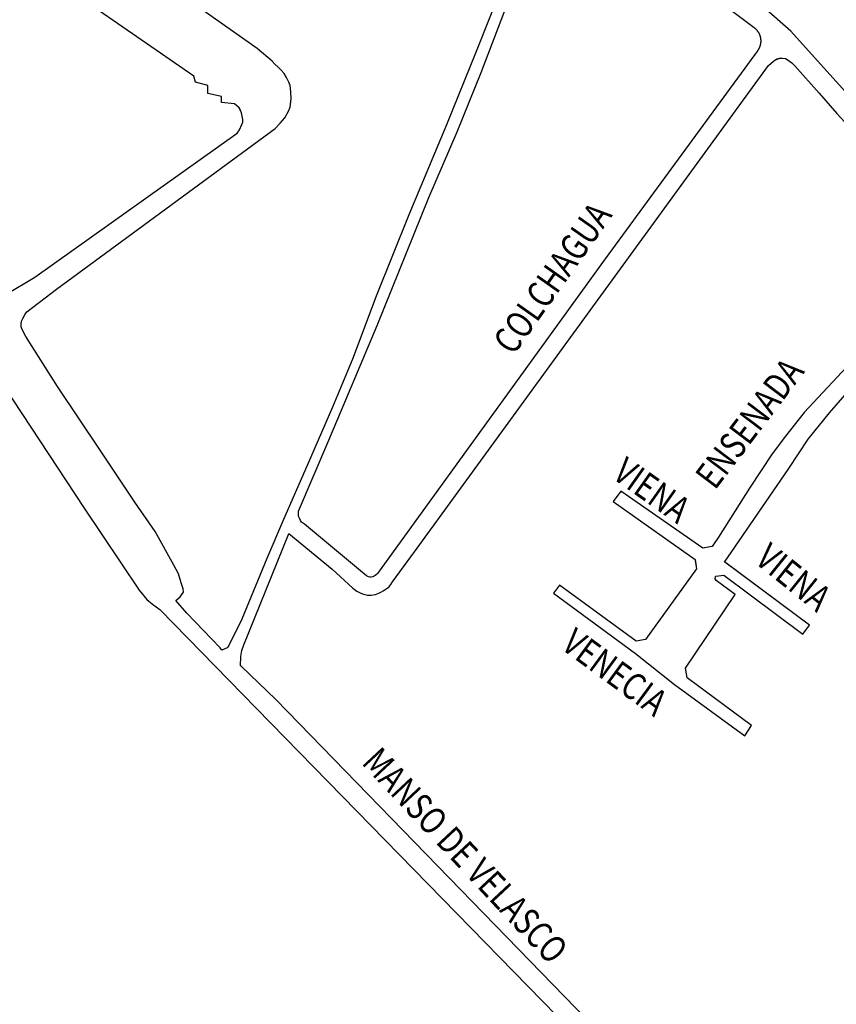
# Model space of a CAD drawing. Units: millimetres. Extents: x -335 to 4379, y -3733 to 4039.
# Drawn here: x 2527 to 2771, y -872 to -578 of the extents above; entities that cross this region are included whole.
import ezdxf

# ---------------------------------------------------------------- set-up
doc = ezdxf.new("R2010")
doc.units = ezdxf.units.MM
for name, color, linetype in [('ASF-HOR', 142, 'Continuous'), ('CALL-HORMIGON', 255, 'Continuous'), ('CALL-NO-PAV', 7, 'Continuous'), ('CALL-PAV', 7, 'Continuous'), ('HOR-HOR', 255, 'Continuous'), ('HOR-TIE', 255, 'Continuous'), ('NOM-SAN_FERNANDO', 2, 'Continuous'), ('TIE-TIE', 15, 'Continuous')]:
    doc.layers.add(name, color=color, linetype=linetype)
doc.styles.add('ROMANS', font='romans.shx', dxfattribs={"height": 5.6})

msp = doc.modelspace()

# ---------------------------------------------------------------- linework, layer by layer
at = {"layer": 'ASF-HOR', "color": 9}
for points in [[(2747.87, -586.85), (2747.02, -588.07), (2702.32, -649.1), (2634.22, -743.17), (2633.92, -743.5), (2633.53, -743.8), (2633.23, -743.96), (2632.8, -744.17), (2632.29, -744.34), (2631.9, -744.29), (2631.56, -744.25), (2630.97, -743.9), (2612.38, -728.45), (2611.49, -727.84), (2611.2, -727.41), (2610.91, -726.69), (2610.66, -726.04), (2610.58, -725.23), (2610.59, -724.59)], [(2607.71, -731.28), (2620.68, -741.96), (2626.88, -747.61), (2628.07, -748.47), (2629, -748.99), (2629.72, -749.26), (2630.4, -749.48), (2631.21, -749.66), (2632.32, -749.71), (2632.91, -749.63), (2633.6, -749.51), (2634.15, -749.3), (2634.63, -749.05), (2635.18, -748.76), (2635.95, -748.34), (2637.15, -747.59), (2637.58, -747.25), (2637.89, -746.87), (2638.23, -746.45), (2638.75, -745.73), (2645.24, -736.72), (2751.12, -591.31), (2752.58, -590.05), (2753.25, -589.6)]]:
    msp.add_lwpolyline(points, dxfattribs=at)
at = {"layer": 'CALL-HORMIGON', "color": 9}
msp.add_lwpolyline([(2598.06, -783.54), (2739.08, -927.86), (2740.02, -929.69), (2740.67, -931.68), (2740.84, -934.79), (2740.32, -937.02), (2738.64, -939.85)], dxfattribs=at)
msp.add_lwpolyline([(2598.06, -783.54), (2739.08, -927.86), (2740.02, -929.69), (2740.67, -931.68), (2740.84, -934.79), (2740.32, -937.02), (2738.64, -939.85)], dxfattribs=at)
at = {"layer": 'CALL-NO-PAV', "color": 9}
for points in [[(2680.26, -536.56), (2681.02, -538.16), (2681.26, -539.23), (2681.25, -539.91), (2681.16, -540.81), (2680.94, -541.66), (2680.42, -542.8), (2680.02, -543.82), (2672.12, -566.07), (2663.72, -587.12), (2654.88, -609.06), (2643.6, -635.96), (2633.8, -660.32), (2626.79, -679.17), (2620.76, -693.46), (2613.16, -710.94), (2606.17, -727.06), (2601.11, -738.77), (2593.68, -756.85), (2589.76, -764.69), (2589.58, -765.03), (2589.28, -765.45), (2587.72, -766.16)], [(2610.59, -724.59), (2619.72, -703.38), (2634.1, -669.02), (2649.54, -630.82), (2658.01, -611.18), (2665.18, -593.48), (2676.36, -564.15), (2683.51, -544.16), (2684.07, -543.4), (2685.07, -542.13), (2686.14, -541.63), (2686.95, -541.55), (2690.14, -541.58)], [(2593.32, -770.77), (2593.35, -767.97), (2593.71, -766.18), (2594.24, -764.53), (2607.58, -731.59), (2607.71, -731.28)]]:
    msp.add_lwpolyline(points, dxfattribs=at)
at = {"layer": 'CALL-PAV', "color": 9}
for points in [[(2523.18, -659.8), (2531.8, -654.65), (2592.25, -611.6), (2592.99, -610.54), (2593.69, -609.02), (2593.95, -608.29), (2593.96, -607.53), (2593.59, -605.44), (2592.93, -604.02), (2591.45, -602.81), (2587.62, -602.43), (2587.64, -600.6), (2583.51, -599.75), (2583.49, -597.28), (2579.8, -596.34), (2579.35, -594.55), (2528.24, -559.2), (2494.94, -539.93)], [(2690.14, -541.58), (2693.58, -543.15), (2701.96, -548.48), (2717.28, -558.7), (2730.86, -568.09), (2737.2, -572.83), (2746.77, -579.98)], [(2587.72, -766.16), (2587.19, -765.47), (2577.24, -755.1), (2573.96, -751.32), (2575.29, -750.14), (2576.2, -748.83), (2576.13, -747.76), (2575.55, -745.96), (2574.77, -743.31), (2573.39, -740.7), (2567.78, -730.67), (2561.74, -721.91), (2551.33, -706.33), (2538.62, -687.32), (2529.1, -672.39), (2527.97, -670.08), (2527.73, -669.44), (2527.69, -668.63), (2527.83, -667.74), (2528.18, -667.01), (2528.92, -665.66), (2529.39, -664.94), (2538.33, -658.17), (2603.69, -610.14), (2605.11, -608.62), (2606.58, -606.94), (2607.62, -604.99), (2608.1, -603.75), (2608.38, -601.33), (2608.32, -599.2), (2608.08, -597.36), (2607.75, -596.29), (2607.04, -594.96), (2606.29, -593.76), (2605.45, -592.69), (2604.52, -591.83), (2603.55, -590.92), (2602.7, -590.02), (2598.23, -586.22), (2542.05, -546.56)], [(2828.36, -568.77), (2781.03, -600.19), (2779.23, -601.07), (2778.59, -601.23), (2777.48, -601.26), (2776.97, -601.21), (2776.29, -600.95), (2775.53, -600.56), (2774.13, -599.18), (2764.87, -588.9), (2757.75, -581.07), (2749.68, -574.04)], [(2746.77, -579.98), (2746.84, -580.04), (2746.9, -580.09), (2746.97, -580.14), (2747.04, -580.2), (2747.1, -580.26), (2747.17, -580.32), (2747.23, -580.38), (2747.3, -580.44), (2747.36, -580.5), (2747.42, -580.56), (2747.48, -580.63), (2747.53, -580.69), (2747.59, -580.76), (2747.65, -580.83), (2747.7, -580.89), (2747.75, -580.96), (2747.81, -581.03), (2747.86, -581.1), (2747.91, -581.17), (2747.96, -581.25), (2748, -581.32), (2748.05, -581.39), (2748.09, -581.47), (2748.14, -581.54), (2748.18, -581.62), (2748.22, -581.7), (2748.26, -581.78), (2748.3, -581.85), (2748.33, -581.93), (2748.37, -582.01), (2748.4, -582.09), (2748.43, -582.18), (2748.47, -582.26), (2748.49, -582.34), (2748.52, -582.42), (2748.55, -582.5), (2748.57, -582.59), (2748.6, -582.67), (2748.62, -582.76), (2748.64, -582.84), (2748.66, -582.93), (2748.68, -583.01), (2748.69, -583.1), (2748.71, -583.18), (2748.72, -583.27), (2748.73, -583.36), (2748.74, -583.44), (2748.75, -583.53), (2748.76, -583.62), (2748.77, -583.7), (2748.77, -583.79), (2748.77, -583.88), (2748.77, -583.96), (2748.77, -584.05), (2748.77, -584.14), (2748.77, -584.23), (2748.76, -584.31), (2748.76, -584.4), (2748.75, -584.49), (2748.74, -584.57), (2748.73, -584.66), (2748.72, -584.75), (2748.7, -584.83), (2748.69, -584.92), (2748.67, -585), (2748.65, -585.09), (2748.63, -585.17), (2748.61, -585.26), (2748.59, -585.34), (2748.56, -585.43), (2748.54, -585.51), (2748.51, -585.59), (2748.48, -585.67), (2748.45, -585.76), (2748.42, -585.84), (2748.39, -585.92), (2748.35, -586), (2748.32, -586.08), (2748.28, -586.16), (2748.24, -586.24), (2748.2, -586.31), (2748.16, -586.39), (2748.12, -586.47), (2748.07, -586.54), (2748.03, -586.62), (2747.98, -586.69), (2747.93, -586.76), (2747.87, -586.85)], [(2746.77, -579.98), (2746.84, -580.04), (2746.9, -580.09), (2746.97, -580.14), (2747.04, -580.2), (2747.1, -580.26), (2747.17, -580.32), (2747.23, -580.38), (2747.3, -580.44), (2747.36, -580.5), (2747.42, -580.56), (2747.48, -580.63), (2747.53, -580.69), (2747.59, -580.76), (2747.65, -580.83), (2747.7, -580.89), (2747.75, -580.96), (2747.81, -581.03), (2747.86, -581.1), (2747.91, -581.17), (2747.96, -581.25), (2748, -581.32), (2748.05, -581.39), (2748.09, -581.47), (2748.14, -581.54), (2748.18, -581.62), (2748.22, -581.7), (2748.26, -581.78), (2748.3, -581.85), (2748.33, -581.93), (2748.37, -582.01), (2748.4, -582.09), (2748.43, -582.18), (2748.47, -582.26), (2748.49, -582.34), (2748.52, -582.42), (2748.55, -582.5), (2748.57, -582.59), (2748.6, -582.67), (2748.62, -582.76), (2748.64, -582.84), (2748.66, -582.93), (2748.68, -583.01), (2748.69, -583.1), (2748.71, -583.18), (2748.72, -583.27), (2748.73, -583.36), (2748.74, -583.44), (2748.75, -583.53), (2748.76, -583.62), (2748.77, -583.7), (2748.77, -583.79), (2748.77, -583.88), (2748.77, -583.96), (2748.77, -584.05), (2748.77, -584.14), (2748.77, -584.23), (2748.76, -584.31), (2748.76, -584.4), (2748.75, -584.49), (2748.74, -584.57), (2748.73, -584.66), (2748.72, -584.75), (2748.7, -584.83), (2748.69, -584.92), (2748.67, -585), (2748.65, -585.09), (2748.63, -585.17), (2748.61, -585.26), (2748.59, -585.34), (2748.56, -585.43), (2748.54, -585.51), (2748.51, -585.59), (2748.48, -585.67), (2748.45, -585.76), (2748.42, -585.84), (2748.39, -585.92), (2748.35, -586), (2748.32, -586.08), (2748.28, -586.16), (2748.24, -586.24), (2748.2, -586.31), (2748.16, -586.39), (2748.12, -586.47), (2748.07, -586.54), (2748.03, -586.62), (2747.98, -586.69), (2747.93, -586.76), (2747.87, -586.85)], [(2746.77, -579.98), (2746.84, -580.04), (2746.9, -580.09), (2746.97, -580.14), (2747.04, -580.2), (2747.1, -580.26), (2747.17, -580.32), (2747.23, -580.38), (2747.3, -580.44), (2747.36, -580.5), (2747.42, -580.56), (2747.48, -580.63), (2747.53, -580.69), (2747.59, -580.76), (2747.65, -580.83), (2747.7, -580.89), (2747.75, -580.96), (2747.81, -581.03), (2747.86, -581.1), (2747.91, -581.17), (2747.96, -581.25), (2748, -581.32), (2748.05, -581.39), (2748.09, -581.47), (2748.14, -581.54), (2748.18, -581.62), (2748.22, -581.7), (2748.26, -581.78), (2748.3, -581.85), (2748.33, -581.93), (2748.37, -582.01), (2748.4, -582.09), (2748.43, -582.18), (2748.47, -582.26), (2748.49, -582.34), (2748.52, -582.42), (2748.55, -582.5), (2748.57, -582.59), (2748.6, -582.67), (2748.62, -582.76), (2748.64, -582.84), (2748.66, -582.93), (2748.68, -583.01), (2748.69, -583.1), (2748.71, -583.18), (2748.72, -583.27), (2748.73, -583.36), (2748.74, -583.44), (2748.75, -583.53), (2748.76, -583.62), (2748.77, -583.7), (2748.77, -583.79), (2748.77, -583.88), (2748.77, -583.96), (2748.77, -584.05), (2748.77, -584.14), (2748.77, -584.23), (2748.76, -584.31), (2748.76, -584.4), (2748.75, -584.49), (2748.74, -584.57), (2748.73, -584.66), (2748.72, -584.75), (2748.7, -584.83), (2748.69, -584.92), (2748.67, -585), (2748.65, -585.09), (2748.63, -585.17), (2748.61, -585.26), (2748.59, -585.34), (2748.56, -585.43), (2748.54, -585.51), (2748.51, -585.59), (2748.48, -585.67), (2748.45, -585.76), (2748.42, -585.84), (2748.39, -585.92), (2748.35, -586), (2748.32, -586.08), (2748.28, -586.16), (2748.24, -586.24), (2748.2, -586.31), (2748.16, -586.39), (2748.12, -586.47), (2748.07, -586.54), (2748.03, -586.62), (2747.98, -586.69), (2747.93, -586.76), (2747.87, -586.85)], [(2747.87, -586.85), (2747.02, -588.07), (2702.32, -649.1), (2634.22, -743.17), (2633.92, -743.5), (2633.53, -743.8), (2633.23, -743.96), (2632.8, -744.17), (2632.29, -744.34), (2631.9, -744.29), (2631.56, -744.25), (2630.97, -743.9), (2612.38, -728.45), (2611.49, -727.84), (2611.2, -727.41), (2610.91, -726.69), (2610.66, -726.04), (2610.58, -725.23), (2610.59, -724.59)], [(2607.71, -731.28), (2620.68, -741.96), (2626.88, -747.61), (2628.07, -748.47), (2629, -748.99), (2629.72, -749.26), (2630.4, -749.48), (2631.21, -749.66), (2632.32, -749.71), (2632.91, -749.63), (2633.6, -749.51), (2634.15, -749.3), (2634.63, -749.05), (2635.18, -748.76), (2635.95, -748.34), (2637.15, -747.59), (2637.58, -747.25), (2637.89, -746.87), (2638.23, -746.45), (2638.75, -745.73), (2645.24, -736.72), (2751.12, -591.31), (2752.58, -590.05), (2753.57, -589.38), (2754, -589.25), (2754.34, -589.17), (2754.72, -589.13), (2755.27, -589.18), (2756.17, -589.28), (2756.72, -589.54), (2758.12, -590.53), (2758.96, -591.4), (2766.29, -599.65), (2771.51, -605.72)], [(2445.43, -606.53), (2445.84, -606.2), (2446.74, -605.69), (2448.57, -605.63), (2470.33, -611.61), (2471.52, -611.92), (2472.71, -612.4), (2473.3, -612.96), (2511.9, -671.15), (2546.51, -723.63), (2563, -748.22), (2565.31, -750.97), (2567, -752.39), (2569.16, -753.99), (2598.06, -783.54)], [(2445.43, -606.53), (2445.84, -606.2), (2446.74, -605.69), (2448.57, -605.63), (2470.33, -611.61), (2471.52, -611.92), (2472.71, -612.4), (2473.3, -612.96), (2511.9, -671.15), (2546.51, -723.63), (2563, -748.22), (2565.31, -750.97), (2567, -752.39), (2569.16, -753.99), (2598.06, -783.54)], [(2511.9, -671.15), (2546.51, -723.63), (2563, -748.22), (2565.31, -750.97), (2567, -752.39), (2569.16, -753.99), (2598.06, -783.54)], [(2775.85, -680.04), (2761.75, -695.11), (2756.14, -702.16), (2752.17, -707.45), (2745.41, -717.69), (2736.18, -732.38), (2734.29, -735.09), (2734.29, -735.09), (2731.49, -735.63), (2706.94, -718.61), (2704.68, -721.72), (2729.14, -738.99), (2729.62, -741.8), (2729.62, -741.8), (2714.37, -762.97), (2714.37, -762.97), (2711.58, -763.42), (2688.61, -746.7), (2686.87, -749.13), (2711.36, -767.15), (2723.02, -776.4), (2723.02, -776.4), (2744, -791.73), (2746.03, -788.61), (2726.77, -774.4), (2726.28, -771.55), (2726.28, -771.55), (2741.12, -749.52), (2735.45, -745.25), (2735.2, -744.77), (2735.29, -744.09), (2735.31, -744.03), (2737.75, -743.66), (2761.32, -761.33), (2763.35, -758.7), (2737.97, -739.74), (2737.97, -739.74), (2738.8, -738.5), (2757.15, -711.81), (2762.99, -703.09), (2769.3, -695.19), (2775.33, -688.34)], [(2603.85, -780.87), (2593.44, -770.87), (2593.32, -770.77)], [(2603.85, -780.87), (2593.44, -770.87), (2593.32, -770.77)], [(2603.85, -780.87), (2593.44, -770.87), (2593.32, -770.77)], [(2603.85, -780.87), (2766.04, -947.8)], [(2603.85, -780.87), (2766.04, -947.8), (2770.7, -951.96)], [(2603.85, -780.87), (2766.04, -947.8), (2770.7, -951.96)]]:
    msp.add_lwpolyline(points, dxfattribs=at)
at = {"layer": 'HOR-HOR', "color": 9}
for points in [[(2593.23, -604.67), (2592.93, -604.02), (2591.45, -602.81), (2587.62, -602.43), (2587.64, -600.6), (2583.51, -599.75), (2583.49, -597.28), (2579.8, -596.34), (2579.35, -594.55), (2528.24, -559.2), (2494.94, -539.93), (2494.91, -535.16), (2489.06, -532.2), (2487.44, -531.88), (2486.46, -531.87), (2485.44, -531.86), (2484.42, -531.94), (2483.39, -532.05), (2482.62, -532.22), (2481.94, -532.38), (2481.51, -532.59), (2480.91, -532.92), (2480.39, -533.26), (2479.62, -533.89)], [(2690.14, -541.58), (2693.58, -543.15), (2701.96, -548.48), (2717.28, -558.7), (2730.86, -568.09), (2737.2, -572.83), (2746.77, -579.98)], [(2776.97, -601.21), (2776.29, -600.95), (2775.53, -600.56), (2774.13, -599.18), (2764.87, -588.9), (2757.75, -581.07), (2749.68, -574.04), (2741.02, -567.13), (2733.49, -561.83), (2733.49, -561.83), (2733.51, -559.56), (2733.51, -559.56)], [(2753.25, -589.6), (2754.34, -589.17), (2754.72, -589.13), (2755.27, -589.18), (2756.17, -589.28), (2756.72, -589.54), (2758.12, -590.53), (2758.96, -591.4), (2766.29, -599.65), (2771.51, -605.72), (2779.85, -614.8), (2787.25, -624.84), (2795.8, -638.02), (2803.17, -650.45), (2804.08, -652.77)], [(2520.12, -658.92), (2520.12, -658.92), (2520.12, -658.92), (2521.35, -659.61), (2522.16, -659.88), (2522.54, -659.92), (2523.18, -659.8), (2531.8, -654.65), (2592.25, -611.6), (2592.99, -610.54), (2593.69, -609.02), (2593.95, -608.29), (2593.96, -607.53), (2593.59, -605.44), (2593.27, -604.75)], [(2801.78, -659.01), (2799.35, -660.31), (2793.74, -664.16), (2784.33, -671.78), (2775.85, -680.04), (2761.75, -695.11), (2756.14, -702.16), (2752.17, -707.45), (2745.41, -717.69), (2736.18, -732.38), (2734.44, -734.87)], [(2738.03, -739.65), (2738.8, -738.5), (2757.15, -711.81), (2762.99, -703.09), (2769.3, -695.19), (2775.33, -688.34), (2783.99, -679.7), (2796.08, -669.09), (2803.06, -663.91), (2803.59, -663.61)], [(2734.18, -735.11), (2731.49, -735.63), (2706.94, -718.61), (2704.68, -721.72), (2729.14, -738.99), (2729.18, -739.23)], [(2729.2, -739.36), (2729.62, -741.8), (2729.62, -741.8), (2714.37, -762.97), (2714.37, -762.97), (2711.58, -763.42), (2688.61, -746.7), (2686.87, -749.13), (2711.36, -767.15), (2723.02, -776.4), (2723.02, -776.4), (2744, -791.73), (2746.03, -788.61), (2726.77, -774.4), (2726.28, -771.55), (2726.28, -771.55), (2741.12, -749.52), (2735.45, -745.25), (2735.2, -744.77), (2735.29, -744.09), (2735.31, -744.03), (2737.75, -743.66), (2761.32, -761.33), (2763.35, -758.7), (2738.01, -739.77)]]:
    msp.add_lwpolyline(points, dxfattribs=at)
at = {"layer": 'HOR-TIE', "color": 9}
for points in [[(2608.31, -601.87), (2608.38, -601.33), (2608.32, -599.2), (2608.08, -597.36), (2607.75, -596.29), (2607.04, -594.96), (2606.29, -593.76), (2605.45, -592.69), (2604.52, -591.83), (2603.55, -590.92), (2602.7, -590.02), (2598.23, -586.22), (2542.05, -546.56), (2530.06, -539.53), (2515.28, -531.15), (2496.13, -520.08), (2494.9, -519.18), (2494.02, -518.1), (2493.48, -517.03), (2493.06, -516), (2492.82, -514.95)], [(2587.72, -766.16), (2587.19, -765.47), (2577.24, -755.1), (2573.96, -751.32), (2575.29, -750.14), (2576.2, -748.83), (2576.13, -747.76), (2575.55, -745.96), (2574.77, -743.31), (2573.39, -740.7), (2567.78, -730.67), (2561.74, -721.91), (2551.33, -706.33), (2538.62, -687.32), (2529.1, -672.39), (2527.97, -670.08), (2527.73, -669.44), (2527.69, -668.63), (2527.83, -667.74), (2528.18, -667.01), (2528.92, -665.66), (2529.39, -664.94), (2538.33, -658.17), (2603.69, -610.14), (2605.11, -608.62), (2606.58, -606.94), (2607.62, -604.99), (2608.1, -603.75), (2608.3, -601.96)]]:
    msp.add_lwpolyline(points, dxfattribs=at)
at = {"layer": 'TIE-TIE', "color": 9}
for points in [[(2681.26, -539.28), (2681.25, -539.91), (2681.16, -540.81), (2680.94, -541.66), (2680.42, -542.8), (2680.02, -543.82), (2672.12, -566.07), (2663.72, -587.12), (2654.88, -609.06), (2643.6, -635.96), (2633.8, -660.32), (2626.79, -679.17), (2620.76, -693.46), (2613.16, -710.94), (2606.17, -727.06), (2601.11, -738.77), (2593.68, -756.85), (2589.76, -764.69), (2589.58, -765.03), (2589.28, -765.45), (2587.72, -766.16)], [(2681.26, -539.28), (2681.25, -539.91), (2681.16, -540.81), (2680.94, -541.66), (2680.42, -542.8), (2680.02, -543.82), (2672.12, -566.07), (2663.72, -587.12), (2654.88, -609.06), (2643.6, -635.96), (2633.8, -660.32), (2626.79, -679.17), (2620.76, -693.46), (2613.16, -710.94), (2606.17, -727.06), (2601.11, -738.77), (2593.68, -756.85), (2589.76, -764.69), (2589.58, -765.03), (2589.28, -765.45), (2587.72, -766.16)], [(2610.59, -724.59), (2619.72, -703.38), (2634.1, -669.02), (2649.54, -630.82), (2658.01, -611.18), (2665.18, -593.48), (2676.36, -564.15), (2683.51, -544.16), (2684.07, -543.4), (2684.72, -542.58)], [(2610.59, -724.59), (2619.72, -703.38), (2634.1, -669.02), (2649.54, -630.82), (2658.01, -611.18), (2665.18, -593.48), (2676.36, -564.15), (2683.51, -544.16), (2684.07, -543.4), (2684.72, -542.58)], [(2593.32, -770.77), (2593.35, -767.97), (2593.71, -766.18), (2594.24, -764.53), (2607.58, -731.59), (2607.71, -731.28)], [(2593.32, -770.77), (2593.35, -767.97), (2593.71, -766.18), (2594.24, -764.53), (2607.58, -731.59), (2607.71, -731.28)]]:
    msp.add_lwpolyline(points, dxfattribs=at)

# ---------------------------------------------------------------- texts
at = {"layer": 'NOM-SAN_FERNANDO', "color": 9, "style": 'ROMANS', "width": 0.8}
for s, rotation, p in [('COLCHAGUA', 54.78, (2674.87, -678.25)), ('ENSENADA', 52.85, (2735.1, -718.52)), ('VIENA', 324.75, (2704.03, -714.53)), ('VIENA', 321.17, (2746.62, -739.81)), ('VENECIA', 323.71, (2688.71, -765.52)), ('MANSO DE VELASCO', 313.09, (2629.24, -799.95)), ('AVDA MANUEL RODRIGUEZ', 346.18, (2436.9, -863.66))]:
    msp.add_text(s, height=8, rotation=rotation, dxfattribs=at).set_placement(p)

doc.saveas('drawing.dxf')
